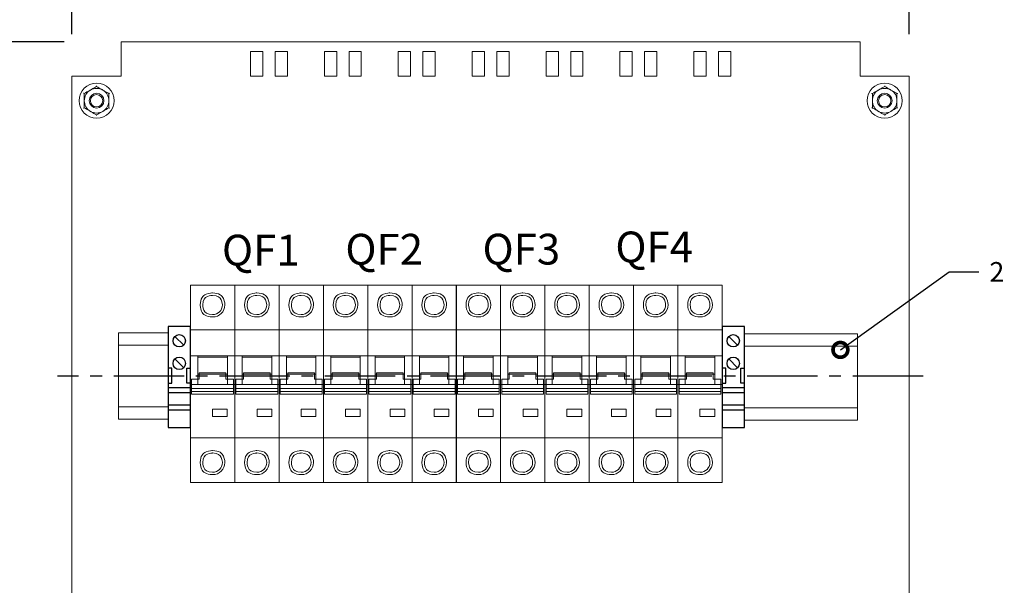
# Model space of a CAD drawing. Units: millimetres. Extents: x 1394 to 6669, y 1138 to 1436.
# Drawn here: x 2978 to 3058, y 1322 to 1368 of the extents above; entities that cross this region are included whole.
import ezdxf
from ezdxf import colors
from ezdxf.entities.mleader import LeaderData, LeaderLine
from ezdxf.enums import TextEntityAlignment as Align
from ezdxf.math import Vec2, Vec3

# ---------------------------------------------------------------- set-up
doc = ezdxf.new("R2010")
doc.units = ezdxf.units.MM
doc.linetypes.add('CENTER2', pattern=[28.575, 19.05, -3.175, 3.175, -3.175])
doc.layers.add('layer 1', color=7, linetype='Continuous')
doc.styles.add('GOST 2.304', font='CS_Gost2304.shx', dxfattribs={"oblique": 15, "height": 2})
doc.dimstyles.new('ISO-25', dxfattribs={"dimtxt": 2, "dimasz": 2.5, "dimexe": 1.25, "dimexo": 0.625, "dimtad": 1, "dimdec": 0, "dimtxsty": 'GOST 2.304', "dimcen": 2.5, "dimadec": 0, "dimazin": 0, "dimtfac": 1, "dimtdec": 0, "dimtmove": 0, "dimatfit": 3, "dimfxl": 0, "dimarcsym": 0})

# ---------------------------------------------------------------- blocks, each defined once
blk = doc.blocks.new('*D130')
at = {"color": 0, "lineweight": -2}
for p, q in [((2982.126, 1366.864), (2982.126, 1379.761)), ((3050.126, 1366.864), (3050.126, 1379.761)), ((2984.626, 1378.511), (3047.626, 1378.511))]:
    blk.add_line(p, q, dxfattribs=at)
at = {"color": 0}
for points in [[(2984.626, 1378.927), (2984.626, 1378.094), (2982.126, 1378.511)], [(3047.626, 1378.927), (3047.626, 1378.094), (3050.126, 1378.511)]]:
    blk.add_solid(points, dxfattribs=at)
at = {"layer": 'Defpoints', "color": 0}
for p in [(3050.126, 1378.511), (2982.126, 1366.239), (3050.126, 1366.239)]:
    blk.add_point(p, dxfattribs=at)
at = {"color": 0, "insert": (3016.126, 1380.136), "char_height": 2, "width": 5.79027, "attachment_point": 5, "style": 'GOST 2.304'}
blk.add_mtext('340', dxfattribs=at)
blk = doc.blocks.new('*D131')
at = {"color": 0, "lineweight": -2}
for p, q in [((2981.501, 1366.239), (2955.741, 1366.239)), ((2956.991, 1363.739), (2956.991, 1273.739)), ((2981.501, 1271.239), (2955.741, 1271.239))]:
    blk.add_line(p, q, dxfattribs=at)
at = {"color": 0}
for points in [[(2956.574, 1363.739), (2957.408, 1363.739), (2956.991, 1366.239)], [(2956.574, 1273.739), (2957.408, 1273.739), (2956.991, 1271.239)]]:
    blk.add_solid(points, dxfattribs=at)
at = {"layer": 'Defpoints', "color": 0}
for p in [(2982.126, 1366.239), (2956.991, 1271.239), (2982.126, 1271.239)]:
    blk.add_point(p, dxfattribs=at)
at = {"color": 0, "insert": (2955.366, 1318.739), "char_height": 2, "width": 5.50075, "attachment_point": 5, "rotation": 90, "style": 'GOST 2.304'}
blk.add_mtext('475', dxfattribs=at)
blk = doc.blocks.new('A$C726F0511')
at = {"layer": 'layer 1', "lineweight": 20}
for points, knots in [([(0, 80), (0, 80), (18, 80), (18, 80), (18, 80), (18, 80), (18, 0), (18, 0), (18, 0), (18, 0), (0, 0), (0, 0), (0, 0), (0, 0), (0, 80), (0, 80)], [0, 0, 0, 0, 0.2, 0.2, 0.2, 0.3, 0.4, 0.4, 0.4, 0.5, 0.6, 0.6, 0.6, 0.8, 1, 1, 1, 1]), ([(18, 80), (18, 80), (36, 80), (36, 80), (36, 80), (36, 80), (36, 0), (36, 0), (36, 0), (36, 0), (18, 0), (18, 0), (18, 0), (18, 0), (18, 80), (18, 80)], [0, 0, 0, 0, 0.2, 0.2, 0.2, 0.3, 0.4, 0.4, 0.4, 0.5, 0.6, 0.6, 0.6, 0.8, 1, 1, 1, 1]), ([(36, 80), (36, 80), (54, 80), (54, 80), (54, 80), (54, 80), (54, 0), (54, 0), (54, 0), (54, 0), (36, 0), (36, 0), (36, 0), (36, 0), (36, 80), (36, 80)], [0, 0, 0, 0, 0.2, 0.2, 0.2, 0.3, 0.4, 0.4, 0.4, 0.5, 0.6, 0.6, 0.6, 0.8, 1, 1, 1, 1]), ([(9, 67.11), (11.76, 67.11), (14, 69.29), (14, 71.98), (14, 71.98), (14, 74.68), (11.76, 76.86), (9, 76.86), (9, 76.86), (6.24, 76.86), (4, 74.68), (4, 71.98), (4, 71.98), (4, 69.29), (6.24, 67.11), (9, 67.11), (9, 67.11), (9, 67.11), (9, 67.11), (9, 67.11)], [0, 0, 0, 0, 0.166667, 0.166667, 0.166667, 0.25, 0.333333, 0.333333, 0.333333, 0.416667, 0.5, 0.5, 0.5, 0.583333, 0.666667, 0.666667, 0.666667, 0.833333, 1, 1, 1, 1]), ([(27, 67.11), (29.76, 67.11), (32, 69.29), (32, 71.98), (32, 71.98), (32, 74.68), (29.76, 76.86), (27, 76.86), (27, 76.86), (24.24, 76.86), (22, 74.68), (22, 71.98), (22, 71.98), (22, 69.29), (24.24, 67.11), (27, 67.11), (27, 67.11), (27, 67.11), (27, 67.11), (27, 67.11)], [0, 0, 0, 0, 0.166667, 0.166667, 0.166667, 0.25, 0.333333, 0.333333, 0.333333, 0.416667, 0.5, 0.5, 0.5, 0.583333, 0.666667, 0.666667, 0.666667, 0.833333, 1, 1, 1, 1]), ([(45, 67.11), (47.76, 67.11), (50, 69.29), (50, 71.98), (50, 71.98), (50, 74.68), (47.76, 76.86), (45, 76.86), (45, 76.86), (42.24, 76.86), (40, 74.68), (40, 71.98), (40, 71.98), (40, 69.29), (42.24, 67.11), (45, 67.11), (45, 67.11), (45, 67.11), (45, 67.11), (45, 67.11)], [0, 0, 0, 0, 0.166667, 0.166667, 0.166667, 0.25, 0.333333, 0.333333, 0.333333, 0.416667, 0.5, 0.5, 0.5, 0.583333, 0.666667, 0.666667, 0.666667, 0.833333, 1, 1, 1, 1]), ([(9, 68.08), (11.21, 68.08), (13, 69.83), (13, 71.98), (13, 71.98), (13, 74.14), (11.21, 75.89), (9, 75.89), (9, 75.89), (6.79, 75.89), (5, 74.14), (5, 71.98), (5, 71.98), (5, 69.83), (6.79, 68.08), (9, 68.08), (9, 68.08), (9, 68.08), (9, 68.08), (9, 68.08)], [0, 0, 0, 0, 0.166667, 0.166667, 0.166667, 0.25, 0.333333, 0.333333, 0.333333, 0.416667, 0.5, 0.5, 0.5, 0.583333, 0.666667, 0.666667, 0.666667, 0.833333, 1, 1, 1, 1]), ([(27, 68.08), (29.21, 68.08), (31, 69.83), (31, 71.98), (31, 71.98), (31, 74.14), (29.21, 75.89), (27, 75.89), (27, 75.89), (24.79, 75.89), (23, 74.14), (23, 71.98), (23, 71.98), (23, 69.83), (24.79, 68.08), (27, 68.08), (27, 68.08), (27, 68.08), (27, 68.08), (27, 68.08)], [0, 0, 0, 0, 0.166667, 0.166667, 0.166667, 0.25, 0.333333, 0.333333, 0.333333, 0.416667, 0.5, 0.5, 0.5, 0.583333, 0.666667, 0.666667, 0.666667, 0.833333, 1, 1, 1, 1]), ([(45, 68.08), (47.21, 68.08), (49, 69.83), (49, 71.98), (49, 71.98), (49, 74.14), (47.21, 75.89), (45, 75.89), (45, 75.89), (42.79, 75.89), (41, 74.14), (41, 71.98), (41, 71.98), (41, 69.83), (42.79, 68.08), (45, 68.08), (45, 68.08), (45, 68.08), (45, 68.08), (45, 68.08)], [0, 0, 0, 0, 0.166667, 0.166667, 0.166667, 0.25, 0.333333, 0.333333, 0.333333, 0.416667, 0.5, 0.5, 0.5, 0.583333, 0.666667, 0.666667, 0.666667, 0.833333, 1, 1, 1, 1]), ([(0, 61.95), (0, 61.95), (18, 61.95), (18, 61.95), (18, 61.95), (18, 61.95), (18, 18.05), (18, 18.05), (18, 18.05), (18, 18.05), (0, 18.05), (0, 18.05), (0, 18.05), (0, 18.05), (0, 61.95), (0, 61.95)], [0, 0, 0, 0, 0.2, 0.2, 0.2, 0.3, 0.4, 0.4, 0.4, 0.5, 0.6, 0.6, 0.6, 0.8, 1, 1, 1, 1]), ([(18, 61.95), (18, 61.95), (36, 61.95), (36, 61.95), (36, 61.95), (36, 61.95), (36, 18.05), (36, 18.05), (36, 18.05), (36, 18.05), (18, 18.05), (18, 18.05), (18, 18.05), (18, 18.05), (18, 61.95), (18, 61.95)], [0, 0, 0, 0, 0.2, 0.2, 0.2, 0.3, 0.4, 0.4, 0.4, 0.5, 0.6, 0.6, 0.6, 0.8, 1, 1, 1, 1]), ([(36, 61.95), (36, 61.95), (54, 61.95), (54, 61.95), (54, 61.95), (54, 61.95), (54, 18.05), (54, 18.05), (54, 18.05), (54, 18.05), (36, 18.05), (36, 18.05), (36, 18.05), (36, 18.05), (36, 61.95), (36, 61.95)], [0, 0, 0, 0, 0.2, 0.2, 0.2, 0.3, 0.4, 0.4, 0.4, 0.5, 0.6, 0.6, 0.6, 0.8, 1, 1, 1, 1]), ([(0, 51.32), (0, 51.32), (18, 51.32), (18, 51.32), (18, 51.32), (18, 51.32), (18, 39.66), (18, 39.66), (18, 39.66), (18, 39.66), (0, 39.66), (0, 39.66), (0, 39.66), (0, 39.66), (0, 51.32), (0, 51.32)], [0, 0, 0, 0, 0.2, 0.2, 0.2, 0.3, 0.4, 0.4, 0.4, 0.5, 0.6, 0.6, 0.6, 0.8, 1, 1, 1, 1]), ([(3, 51.32), (3, 51.32), (15, 51.32), (15, 51.32), (15, 51.32), (15, 51.32), (15, 39.66), (15, 39.66), (15, 39.66), (15, 39.66), (3, 39.66), (3, 39.66), (3, 39.66), (3, 39.66), (3, 51.32), (3, 51.32)], [0, 0, 0, 0, 0.2, 0.2, 0.2, 0.3, 0.4, 0.4, 0.4, 0.5, 0.6, 0.6, 0.6, 0.8, 1, 1, 1, 1]), ([(3, 50.76), (3, 50.76), (15, 50.76), (15, 50.76), (15, 50.76), (15, 50.76), (15, 43.93), (15, 43.93), (15, 43.93), (15, 43.93), (3, 43.93), (3, 43.93), (3, 43.93), (3, 43.93), (3, 50.76), (3, 50.76)], [0, 0, 0, 0, 0.2, 0.2, 0.2, 0.3, 0.4, 0.4, 0.4, 0.5, 0.6, 0.6, 0.6, 0.8, 1, 1, 1, 1]), ([(18, 51.32), (18, 51.32), (36, 51.32), (36, 51.32), (36, 51.32), (36, 51.32), (36, 39.66), (36, 39.66), (36, 39.66), (36, 39.66), (18, 39.66), (18, 39.66), (18, 39.66), (18, 39.66), (18, 51.32), (18, 51.32)], [0, 0, 0, 0, 0.2, 0.2, 0.2, 0.3, 0.4, 0.4, 0.4, 0.5, 0.6, 0.6, 0.6, 0.8, 1, 1, 1, 1]), ([(21, 51.32), (21, 51.32), (33, 51.32), (33, 51.32), (33, 51.32), (33, 51.32), (33, 39.66), (33, 39.66), (33, 39.66), (33, 39.66), (21, 39.66), (21, 39.66), (21, 39.66), (21, 39.66), (21, 51.32), (21, 51.32)], [0, 0, 0, 0, 0.2, 0.2, 0.2, 0.3, 0.4, 0.4, 0.4, 0.5, 0.6, 0.6, 0.6, 0.8, 1, 1, 1, 1]), ([(21, 50.76), (21, 50.76), (33, 50.76), (33, 50.76), (33, 50.76), (33, 50.76), (33, 43.93), (33, 43.93), (33, 43.93), (33, 43.93), (21, 43.93), (21, 43.93), (21, 43.93), (21, 43.93), (21, 50.76), (21, 50.76)], [0, 0, 0, 0, 0.2, 0.2, 0.2, 0.3, 0.4, 0.4, 0.4, 0.5, 0.6, 0.6, 0.6, 0.8, 1, 1, 1, 1]), ([(36, 51.32), (36, 51.32), (54, 51.32), (54, 51.32), (54, 51.32), (54, 51.32), (54, 39.66), (54, 39.66), (54, 39.66), (54, 39.66), (36, 39.66), (36, 39.66), (36, 39.66), (36, 39.66), (36, 51.32), (36, 51.32)], [0, 0, 0, 0, 0.2, 0.2, 0.2, 0.3, 0.4, 0.4, 0.4, 0.5, 0.6, 0.6, 0.6, 0.8, 1, 1, 1, 1]), ([(39, 51.32), (39, 51.32), (51, 51.32), (51, 51.32), (51, 51.32), (51, 51.32), (51, 39.66), (51, 39.66), (51, 39.66), (51, 39.66), (39, 39.66), (39, 39.66), (39, 39.66), (39, 39.66), (39, 51.32), (39, 51.32)], [0, 0, 0, 0, 0.2, 0.2, 0.2, 0.3, 0.4, 0.4, 0.4, 0.5, 0.6, 0.6, 0.6, 0.8, 1, 1, 1, 1]), ([(39, 50.76), (39, 50.76), (51, 50.76), (51, 50.76), (51, 50.76), (51, 50.76), (51, 43.93), (51, 43.93), (51, 43.93), (51, 43.93), (39, 43.93), (39, 43.93), (39, 43.93), (39, 43.93), (39, 50.76), (39, 50.76)], [0, 0, 0, 0, 0.2, 0.2, 0.2, 0.3, 0.4, 0.4, 0.4, 0.5, 0.6, 0.6, 0.6, 0.8, 1, 1, 1, 1]), ([(0.51, 41.85), (0.51, 41.85), (3.52, 41.85), (3.52, 41.85), (3.52, 41.85), (3.52, 41.85), (3.52, 44.41), (3.52, 44.41), (3.52, 44.41), (3.52, 44.41), (14.36, 44.41), (14.36, 44.41), (14.36, 44.41), (14.36, 44.41), (14.36, 41.85), (14.36, 41.85), (14.36, 41.85), (14.36, 41.85), (17.47, 41.85), (17.47, 41.85), (17.47, 41.85), (17.47, 41.85), (17.47, 38.11), (17.47, 38.11), (17.47, 38.11), (17.47, 38.11), (0.51, 38.11), (0.51, 38.11), (0.51, 38.11), (0.51, 38.11), (0.51, 41.85), (0.51, 41.85)], [0, 0, 0, 0, 0.111111, 0.111111, 0.111111, 0.166667, 0.222222, 0.222222, 0.222222, 0.277778, 0.333333, 0.333333, 0.333333, 0.388889, 0.444444, 0.444444, 0.444444, 0.5, 0.555556, 0.555556, 0.555556, 0.611111, 0.666667, 0.666667, 0.666667, 0.722222, 0.777778, 0.777778, 0.777778, 0.888889, 1, 1, 1, 1]), ([(18.51, 41.85), (18.51, 41.85), (21.52, 41.85), (21.52, 41.85), (21.52, 41.85), (21.52, 41.85), (21.52, 44.41), (21.52, 44.41), (21.52, 44.41), (21.52, 44.41), (32.36, 44.41), (32.36, 44.41), (32.36, 44.41), (32.36, 44.41), (32.36, 41.85), (32.36, 41.85), (32.36, 41.85), (32.36, 41.85), (35.47, 41.85), (35.47, 41.85), (35.47, 41.85), (35.47, 41.85), (35.47, 38.11), (35.47, 38.11), (35.47, 38.11), (35.47, 38.11), (18.51, 38.11), (18.51, 38.11), (18.51, 38.11), (18.51, 38.11), (18.51, 41.85), (18.51, 41.85)], [0, 0, 0, 0, 0.111111, 0.111111, 0.111111, 0.166667, 0.222222, 0.222222, 0.222222, 0.277778, 0.333333, 0.333333, 0.333333, 0.388889, 0.444444, 0.444444, 0.444444, 0.5, 0.555556, 0.555556, 0.555556, 0.611111, 0.666667, 0.666667, 0.666667, 0.722222, 0.777778, 0.777778, 0.777778, 0.888889, 1, 1, 1, 1]), ([(36.51, 41.85), (36.51, 41.85), (39.52, 41.85), (39.52, 41.85), (39.52, 41.85), (39.52, 41.85), (39.52, 44.41), (39.52, 44.41), (39.52, 44.41), (39.52, 44.41), (50.36, 44.41), (50.36, 44.41), (50.36, 44.41), (50.36, 44.41), (50.36, 41.85), (50.36, 41.85), (50.36, 41.85), (50.36, 41.85), (53.47, 41.85), (53.47, 41.85), (53.47, 41.85), (53.47, 41.85), (53.47, 38.11), (53.47, 38.11), (53.47, 38.11), (53.47, 38.11), (36.51, 38.11), (36.51, 38.11), (36.51, 38.11), (36.51, 38.11), (36.51, 41.85), (36.51, 41.85)], [0, 0, 0, 0, 0.111111, 0.111111, 0.111111, 0.166667, 0.222222, 0.222222, 0.222222, 0.277778, 0.333333, 0.333333, 0.333333, 0.388889, 0.444444, 0.444444, 0.444444, 0.5, 0.555556, 0.555556, 0.555556, 0.611111, 0.666667, 0.666667, 0.666667, 0.722222, 0.777778, 0.777778, 0.777778, 0.888889, 1, 1, 1, 1]), ([(0.51, 38.11), (0.51, 38.11), (17.47, 38.11), (17.47, 38.11), (17.47, 38.11), (17.47, 38.11), (17.47, 36.84), (17.47, 36.84), (17.47, 36.84), (17.47, 36.84), (0.51, 36.84), (0.51, 36.84), (0.51, 36.84), (0.51, 36.84), (0.51, 38.11), (0.51, 38.11)], [0, 0, 0, 0, 0.2, 0.2, 0.2, 0.3, 0.4, 0.4, 0.4, 0.5, 0.6, 0.6, 0.6, 0.8, 1, 1, 1, 1]), ([(0.51, 36.86), (0.51, 36.86), (17.47, 36.86), (17.47, 36.86), (17.47, 36.86), (17.47, 36.86), (17.47, 35.78), (17.47, 35.78), (17.47, 35.78), (17.47, 35.78), (0.51, 35.78), (0.51, 35.78), (0.51, 35.78), (0.51, 35.78), (0.51, 36.86), (0.51, 36.86)], [0, 0, 0, 0, 0.2, 0.2, 0.2, 0.3, 0.4, 0.4, 0.4, 0.5, 0.6, 0.6, 0.6, 0.8, 1, 1, 1, 1]), ([(18.51, 38.11), (18.51, 38.11), (35.47, 38.11), (35.47, 38.11), (35.47, 38.11), (35.47, 38.11), (35.47, 36.84), (35.47, 36.84), (35.47, 36.84), (35.47, 36.84), (18.51, 36.84), (18.51, 36.84), (18.51, 36.84), (18.51, 36.84), (18.51, 38.11), (18.51, 38.11)], [0, 0, 0, 0, 0.2, 0.2, 0.2, 0.3, 0.4, 0.4, 0.4, 0.5, 0.6, 0.6, 0.6, 0.8, 1, 1, 1, 1]), ([(18.51, 36.86), (18.51, 36.86), (35.47, 36.86), (35.47, 36.86), (35.47, 36.86), (35.47, 36.86), (35.47, 35.78), (35.47, 35.78), (35.47, 35.78), (35.47, 35.78), (18.51, 35.78), (18.51, 35.78), (18.51, 35.78), (18.51, 35.78), (18.51, 36.86), (18.51, 36.86)], [0, 0, 0, 0, 0.2, 0.2, 0.2, 0.3, 0.4, 0.4, 0.4, 0.5, 0.6, 0.6, 0.6, 0.8, 1, 1, 1, 1]), ([(36.51, 38.11), (36.51, 38.11), (53.47, 38.11), (53.47, 38.11), (53.47, 38.11), (53.47, 38.11), (53.47, 36.84), (53.47, 36.84), (53.47, 36.84), (53.47, 36.84), (36.51, 36.84), (36.51, 36.84), (36.51, 36.84), (36.51, 36.84), (36.51, 38.11), (36.51, 38.11)], [0, 0, 0, 0, 0.2, 0.2, 0.2, 0.3, 0.4, 0.4, 0.4, 0.5, 0.6, 0.6, 0.6, 0.8, 1, 1, 1, 1]), ([(36.51, 36.86), (36.51, 36.86), (53.47, 36.86), (53.47, 36.86), (53.47, 36.86), (53.47, 36.86), (53.47, 35.78), (53.47, 35.78), (53.47, 35.78), (53.47, 35.78), (36.51, 35.78), (36.51, 35.78), (36.51, 35.78), (36.51, 35.78), (36.51, 36.86), (36.51, 36.86)], [0, 0, 0, 0, 0.2, 0.2, 0.2, 0.3, 0.4, 0.4, 0.4, 0.5, 0.6, 0.6, 0.6, 0.8, 1, 1, 1, 1]), ([(8.98, 29.7), (8.98, 29.7), (14.98, 29.7), (14.98, 29.7), (14.98, 29.7), (14.98, 29.7), (14.98, 26.77), (14.98, 26.77), (14.98, 26.77), (14.98, 26.77), (8.98, 26.77), (8.98, 26.77), (8.98, 26.77), (8.98, 26.77), (8.98, 29.7), (8.98, 29.7)], [0, 0, 0, 0, 0.2, 0.2, 0.2, 0.3, 0.4, 0.4, 0.4, 0.5, 0.6, 0.6, 0.6, 0.8, 1, 1, 1, 1]), ([(27.12, 29.7), (27.12, 29.7), (33.12, 29.7), (33.12, 29.7), (33.12, 29.7), (33.12, 29.7), (33.12, 26.77), (33.12, 26.77), (33.12, 26.77), (33.12, 26.77), (27.12, 26.77), (27.12, 26.77), (27.12, 26.77), (27.12, 26.77), (27.12, 29.7), (27.12, 29.7)], [0, 0, 0, 0, 0.2, 0.2, 0.2, 0.3, 0.4, 0.4, 0.4, 0.5, 0.6, 0.6, 0.6, 0.8, 1, 1, 1, 1]), ([(44.95, 29.7), (44.95, 29.7), (50.95, 29.7), (50.95, 29.7), (50.95, 29.7), (50.95, 29.7), (50.95, 26.77), (50.95, 26.77), (50.95, 26.77), (50.95, 26.77), (44.95, 26.77), (44.95, 26.77), (44.95, 26.77), (44.95, 26.77), (44.95, 29.7), (44.95, 29.7)], [0, 0, 0, 0, 0.2, 0.2, 0.2, 0.3, 0.4, 0.4, 0.4, 0.5, 0.6, 0.6, 0.6, 0.8, 1, 1, 1, 1]), ([(9, 3.14), (11.76, 3.14), (14, 5.32), (14, 8.02), (14, 8.02), (14, 10.71), (11.76, 12.89), (9, 12.89), (9, 12.89), (6.24, 12.89), (4, 10.71), (4, 8.02), (4, 8.02), (4, 5.32), (6.24, 3.14), (9, 3.14), (9, 3.14), (9, 3.14), (9, 3.14), (9, 3.14)], [0, 0, 0, 0, 0.166667, 0.166667, 0.166667, 0.25, 0.333333, 0.333333, 0.333333, 0.416667, 0.5, 0.5, 0.5, 0.583333, 0.666667, 0.666667, 0.666667, 0.833333, 1, 1, 1, 1]), ([(27, 3.14), (29.76, 3.14), (32, 5.32), (32, 8.02), (32, 8.02), (32, 10.71), (29.76, 12.89), (27, 12.89), (27, 12.89), (24.24, 12.89), (22, 10.71), (22, 8.02), (22, 8.02), (22, 5.32), (24.24, 3.14), (27, 3.14), (27, 3.14), (27, 3.14), (27, 3.14), (27, 3.14)], [0, 0, 0, 0, 0.166667, 0.166667, 0.166667, 0.25, 0.333333, 0.333333, 0.333333, 0.416667, 0.5, 0.5, 0.5, 0.583333, 0.666667, 0.666667, 0.666667, 0.833333, 1, 1, 1, 1]), ([(45, 3.14), (47.76, 3.14), (50, 5.32), (50, 8.02), (50, 8.02), (50, 10.71), (47.76, 12.89), (45, 12.89), (45, 12.89), (42.24, 12.89), (40, 10.71), (40, 8.02), (40, 8.02), (40, 5.32), (42.24, 3.14), (45, 3.14), (45, 3.14), (45, 3.14), (45, 3.14), (45, 3.14)], [0, 0, 0, 0, 0.166667, 0.166667, 0.166667, 0.25, 0.333333, 0.333333, 0.333333, 0.416667, 0.5, 0.5, 0.5, 0.583333, 0.666667, 0.666667, 0.666667, 0.833333, 1, 1, 1, 1]), ([(9, 4.11), (11.21, 4.11), (13, 5.86), (13, 8.02), (13, 8.02), (13, 10.17), (11.21, 11.92), (9, 11.92), (9, 11.92), (6.79, 11.92), (5, 10.17), (5, 8.02), (5, 8.02), (5, 5.86), (6.79, 4.11), (9, 4.11), (9, 4.11), (9, 4.11), (9, 4.11), (9, 4.11)], [0, 0, 0, 0, 0.166667, 0.166667, 0.166667, 0.25, 0.333333, 0.333333, 0.333333, 0.416667, 0.5, 0.5, 0.5, 0.583333, 0.666667, 0.666667, 0.666667, 0.833333, 1, 1, 1, 1]), ([(27, 4.11), (29.21, 4.11), (31, 5.86), (31, 8.02), (31, 8.02), (31, 10.17), (29.21, 11.92), (27, 11.92), (27, 11.92), (24.79, 11.92), (23, 10.17), (23, 8.02), (23, 8.02), (23, 5.86), (24.79, 4.11), (27, 4.11), (27, 4.11), (27, 4.11), (27, 4.11), (27, 4.11)], [0, 0, 0, 0, 0.166667, 0.166667, 0.166667, 0.25, 0.333333, 0.333333, 0.333333, 0.416667, 0.5, 0.5, 0.5, 0.583333, 0.666667, 0.666667, 0.666667, 0.833333, 1, 1, 1, 1]), ([(45, 4.11), (47.21, 4.11), (49, 5.86), (49, 8.02), (49, 8.02), (49, 10.17), (47.21, 11.92), (45, 11.92), (45, 11.92), (42.79, 11.92), (41, 10.17), (41, 8.02), (41, 8.02), (41, 5.86), (42.79, 4.11), (45, 4.11), (45, 4.11), (45, 4.11), (45, 4.11), (45, 4.11)], [0, 0, 0, 0, 0.166667, 0.166667, 0.166667, 0.25, 0.333333, 0.333333, 0.333333, 0.416667, 0.5, 0.5, 0.5, 0.583333, 0.666667, 0.666667, 0.666667, 0.833333, 1, 1, 1, 1])]:
    blk.add_open_spline(points, degree=3, knots=knots, dxfattribs=at)
blk = doc.blocks.new('*U124')
at = {"color": 0, "linetype": 'CENTER2', "ltscale": 0.3}
blk.add_line((14.5, 0), (-55.792, 0), dxfattribs=at)
blk = doc.blocks.new('*U112')
for p, q in [((2.73, 16.43), (6.27, 12.9)), ((2.73, 7.27), (6.27, 3.73)), ((1.5, 3.5), (0, 3.5)), ((1.5, -2.5), (1.5, 3.5)), ((7.5, -2.5), (7.5, 3.5)), ((7.5, 3.5), (9, 3.5)), ((0, -2.5), (1.5, -2.5)), ((9, -2.5), (7.5, -2.5)), ((9, -4.5), (0, -4.5)), ((9, -6.5), (0, -6.5)), ((9, -11.5), (0, -11.5)), ((9, -13.5), (0, -13.5))]:
    blk.add_line(p, q)
blk.add_lwpolyline([(9, 0), (9, 20.5), (0, 20.5), (0, 0), (0, -20.5), (9, -20.5)], close=True)
for centre in [(4.5, 14.67), (4.5, 5.5)]:
    blk.add_circle(centre, 2.5)
blk = doc.blocks.new('_DotSmall')
at = {"color": 0, "linetype": 'ByBlock', "const_width": 0.5}
blk.add_lwpolyline([(-0.0625, 0, 1), (0.0625, 0, 1)], format="xyb", close=True, dxfattribs=at)
blk = doc.blocks.new('*U116')
for p, q in [((2.73, 16.43), (6.27, 12.9)), ((2.73, 7.27), (6.27, 3.73)), ((1.5, 3.5), (0, 3.5)), ((1.5, -2.5), (1.5, 3.5)), ((7.5, -2.5), (7.5, 3.5)), ((7.5, 3.5), (9, 3.5)), ((0, -2.5), (1.5, -2.5)), ((9, -2.5), (7.5, -2.5)), ((9, -4.5), (0, -4.5)), ((9, -6.5), (0, -6.5)), ((9, -11.5), (0, -11.5)), ((9, -13.5), (0, -13.5))]:
    blk.add_line(p, q)
blk.add_lwpolyline([(9, 0), (9, 20.5), (0, 20.5), (0, 0), (0, -20.5), (9, -20.5)], close=True)
for centre in [(4.5, 14.67), (4.5, 5.5)]:
    blk.add_circle(centre, 2.5)

msp = doc.modelspace()

# ---------------------------------------------------------------- linework, layer by layer
at = {"color": 7, "linetype": 'Continuous', "lineweight": 15}
for p, q in [((2986.126, 1363.459), (2986.126, 1366.239)), ((3046.126, 1366.239), (2986.126, 1366.239)), ((3046.126, 1366.239), (3046.126, 1363.459)), ((2996.626, 1365.459), (2996.626, 1363.459)), ((2996.626, 1365.459), (2997.626, 1365.459)), ((2997.626, 1363.459), (2997.626, 1365.459)), ((2998.626, 1365.459), (2998.626, 1363.459)), ((2998.626, 1365.459), (2999.626, 1365.459)), ((2999.626, 1363.459), (2999.626, 1365.459)), ((3002.626, 1365.459), (3002.626, 1363.459)), ((3002.626, 1365.459), (3003.626, 1365.459)), ((3003.626, 1363.459), (3003.626, 1365.459)), ((3004.626, 1365.459), (3004.626, 1363.459)), ((3004.626, 1365.459), (3005.626, 1365.459)), ((3005.626, 1363.459), (3005.626, 1365.459)), ((3008.626, 1365.459), (3008.626, 1363.459)), ((3008.626, 1365.459), (3009.626, 1365.459)), ((3009.626, 1363.459), (3009.626, 1365.459)), ((3010.626, 1365.459), (3010.626, 1363.459)), ((3010.626, 1365.459), (3011.626, 1365.459)), ((3011.626, 1363.459), (3011.626, 1365.459)), ((3014.626, 1365.459), (3014.626, 1363.459)), ((3014.626, 1365.459), (3015.626, 1365.459)), ((3015.626, 1363.459), (3015.626, 1365.459)), ((3016.626, 1365.459), (3016.626, 1363.459)), ((3016.626, 1365.459), (3017.626, 1365.459)), ((3017.626, 1363.459), (3017.626, 1365.459)), ((3020.626, 1365.459), (3020.626, 1363.459)), ((3020.626, 1365.459), (3021.626, 1365.459)), ((3021.626, 1363.459), (3021.626, 1365.459)), ((3022.626, 1365.459), (3022.626, 1363.459)), ((3022.626, 1365.459), (3023.626, 1365.459)), ((3023.626, 1363.459), (3023.626, 1365.459)), ((3026.626, 1365.459), (3026.626, 1363.459)), ((3026.626, 1365.459), (3027.626, 1365.459)), ((3027.626, 1363.459), (3027.626, 1365.459)), ((3028.626, 1365.459), (3028.626, 1363.459)), ((3028.626, 1365.459), (3029.626, 1365.459)), ((3029.626, 1363.459), (3029.626, 1365.459)), ((3032.626, 1365.459), (3032.626, 1363.459)), ((3032.626, 1365.459), (3033.626, 1365.459)), ((3033.626, 1363.459), (3033.626, 1365.459)), ((3034.626, 1365.459), (3034.626, 1363.459)), ((3034.626, 1365.459), (3035.626, 1365.459)), ((3035.626, 1363.459), (3035.626, 1365.459)), ((2982.126, 1363.459), (2982.626, 1363.459)), ((2982.126, 1363.459), (2982.126, 1273.939)), ((2982.626, 1363.459), (2986.126, 1363.459)), ((2996.626, 1363.459), (2997.626, 1363.459)), ((2998.626, 1363.459), (2999.626, 1363.459)), ((3002.626, 1363.459), (3003.626, 1363.459)), ((3004.626, 1363.459), (3005.626, 1363.459)), ((3008.626, 1363.459), (3009.626, 1363.459)), ((3010.626, 1363.459), (3011.626, 1363.459)), ((3014.626, 1363.459), (3015.626, 1363.459)), ((3016.626, 1363.459), (3017.626, 1363.459)), ((3020.626, 1363.459), (3021.626, 1363.459)), ((3022.626, 1363.459), (3023.626, 1363.459)), ((3026.626, 1363.459), (3027.626, 1363.459)), ((3028.626, 1363.459), (3029.626, 1363.459)), ((3032.626, 1363.459), (3033.626, 1363.459)), ((3034.626, 1363.459), (3035.626, 1363.459)), ((3046.126, 1363.459), (3049.626, 1363.459)), ((3049.626, 1363.459), (3050.126, 1363.459)), ((3050.126, 1273.939), (3050.126, 1363.459))]:
    msp.add_line(p, q, dxfattribs=at)
at = {"lineweight": 20}
for p, q in [((2985.906, 1342.61), (2985.906, 1335.61)), ((2991.745, 1342.61), (2991.745, 1335.61)), ((3045.906, 1342.543), (3045.906, 1335.543))]:
    msp.add_line(p, q, dxfattribs=at)
at = {"color": 0, "lineweight": 20}
for points in [[(2989.945, 1342.61), (2985.906, 1342.61)], [(3045.906, 1342.543), (3036.732, 1342.543)], [(2989.945, 1341.61), (2985.906, 1341.61)], [(3045.906, 1341.543), (3036.732, 1341.543)], [(2985.906, 1336.61), (2989.945, 1336.61)], [(3036.732, 1336.543), (3045.906, 1336.543)], [(2985.906, 1335.61), (2989.945, 1335.61)], [(3036.732, 1335.543), (3045.906, 1335.543)]]:
    msp.add_lwpolyline(points, dxfattribs=at)
at = {"color": 7, "linetype": 'Continuous', "lineweight": 15}
for centre, radius in [((2984.126, 1361.459), 1.42), ((3048.126, 1361.459), 1.42), ((2984.126, 1361.459), 0.6), ((2984.126, 1361.459), 0.5), ((3048.126, 1361.459), 0.6), ((3048.126, 1361.459), 0.5)]:
    msp.add_circle(centre, radius, dxfattribs=at)
for centre, start, end in [((2984.126, 1361.459), 120, 180), ((2984.126, 1361.459), 60, 120), ((2984.126, 1361.459), 0, 60), ((3048.126, 1361.459), 120, 180), ((3048.126, 1361.459), 60, 120), ((3048.126, 1361.459), 0, 60), ((2984.126, 1361.459), 180, 240), ((2984.126, 1361.459), 300, 0), ((3048.126, 1361.459), 180, 240), ((3048.126, 1361.459), 300, 0), ((2984.126, 1361.459), 240, 300), ((3048.126, 1361.459), 240, 300)]:
    msp.add_arc(centre, 1, start, end, dxfattribs=at)
for points, knots in [([(2983.626, 1362.325), (2983.763, 1362.405), (2983.934, 1362.504), (2984.094, 1362.596), (2984.126, 1362.614)], [0, 0, 0, 0, 0.801461, 1, 1, 1, 1]), ([(2984.126, 1362.673), (2984.126, 1362.672), (2984.126, 1362.664), (2984.126, 1362.648), (2984.126, 1362.63), (2984.126, 1362.617), (2984.126, 1362.615), (2984.126, 1362.614)], [0, 0, 0, 0, 0.007909, 0.267532, 0.528595, 0.763818, 1, 1, 1, 1]), ([(2984.126, 1362.614), (2984.273, 1362.529), (2984.437, 1362.434), (2984.608, 1362.336), (2984.626, 1362.325)], [0, 0, 0, 0, 0.896036, 1, 1, 1, 1]), ([(3047.626, 1362.325), (3047.763, 1362.405), (3047.934, 1362.504), (3048.094, 1362.596), (3048.126, 1362.614)], [0, 0, 0, 0, 0.801465, 1, 1, 1, 1]), ([(3048.126, 1362.673), (3048.126, 1362.672), (3048.126, 1362.664), (3048.126, 1362.648), (3048.126, 1362.63), (3048.126, 1362.617), (3048.126, 1362.615), (3048.126, 1362.614)], [0, 0, 0, 0, 0.007909, 0.267532, 0.528595, 0.763818, 1, 1, 1, 1]), ([(3048.126, 1362.614), (3048.273, 1362.529), (3048.437, 1362.434), (3048.608, 1362.336), (3048.626, 1362.325)], [0, 0, 0, 0, 0.89604, 1, 1, 1, 1]), ([(2983.075, 1362.066), (2983.075, 1362.066), (2983.083, 1362.062), (2983.096, 1362.054), (2983.112, 1362.044), (2983.124, 1362.038), (2983.125, 1362.037), (2983.126, 1362.037)], [0, 0, 0, 0, 0.007917, 0.26753, 0.528613, 0.763818, 1, 1, 1, 1]), ([(2983.126, 1362.037), (2983.273, 1362.122), (2983.437, 1362.217), (2983.608, 1362.315), (2983.626, 1362.325)], [0, 0, 0, 0, 0.8960359, 1, 1, 1, 1]), ([(2983.126, 1361.459), (2983.126, 1361.489), (2983.126, 1361.679), (2983.126, 1361.874), (2983.126, 1362.03), (2983.126, 1362.037)], [0, 0, 0, 0, 0.148484, 0.965571, 1, 1, 1, 1]), ([(2984.626, 1362.325), (2984.763, 1362.246), (2984.934, 1362.147), (2985.094, 1362.055), (2985.126, 1362.037)], [0, 0, 0, 0, 0.801465, 1, 1, 1, 1]), ([(2985.126, 1362.037), (2985.127, 1362.037), (2985.128, 1362.038), (2985.139, 1362.044), (2985.155, 1362.054), (2985.169, 1362.062), (2985.176, 1362.066), (2985.177, 1362.066)], [0, 0, 0, 0, 0.236183, 0.471403, 0.73247, 0.992107, 1, 1, 1, 1]), ([(2985.126, 1361.459), (2985.126, 1361.489), (2985.126, 1361.679), (2985.126, 1361.874), (2985.126, 1362.03), (2985.126, 1362.037)], [0, 0, 0, 0, 0.148484, 0.965571, 1, 1, 1, 1]), ([(3047.075, 1362.066), (3047.075, 1362.066), (3047.083, 1362.062), (3047.096, 1362.054), (3047.112, 1362.044), (3047.124, 1362.038), (3047.125, 1362.037), (3047.126, 1362.037)], [0, 0, 0, 0, 0.007893, 0.26753, 0.528597, 0.763817, 1, 1, 1, 1]), ([(3047.126, 1362.037), (3047.273, 1362.122), (3047.437, 1362.217), (3047.608, 1362.315), (3047.626, 1362.325)], [0, 0, 0, 0, 0.896036, 1, 1, 1, 1]), ([(3047.126, 1361.459), (3047.126, 1361.489), (3047.126, 1361.679), (3047.126, 1361.874), (3047.126, 1362.03), (3047.126, 1362.037)], [0, 0, 0, 0, 0.148484, 0.965571, 1, 1, 1, 1]), ([(3048.626, 1362.325), (3048.763, 1362.246), (3048.934, 1362.147), (3049.094, 1362.055), (3049.126, 1362.037)], [0, 0, 0, 0, 0.801462, 1, 1, 1, 1]), ([(3049.126, 1362.037), (3049.127, 1362.037), (3049.128, 1362.038), (3049.139, 1362.044), (3049.155, 1362.054), (3049.169, 1362.062), (3049.176, 1362.066), (3049.177, 1362.066)], [0, 0, 0, 0, 0.236182, 0.471387, 0.73247, 0.992083, 1, 1, 1, 1]), ([(3049.126, 1361.459), (3049.126, 1361.489), (3049.126, 1361.679), (3049.126, 1361.874), (3049.126, 1362.03), (3049.126, 1362.037)], [0, 0, 0, 0, 0.148484, 0.965571, 1, 1, 1, 1]), ([(2983.126, 1360.882), (2983.126, 1360.931), (2983.126, 1361.116), (2983.126, 1361.314), (2983.126, 1361.459)], [0, 0, 0, 0, 0.263256, 1, 1, 1, 1]), ([(2985.126, 1360.882), (2985.126, 1360.931), (2985.126, 1361.116), (2985.126, 1361.314), (2985.126, 1361.459)], [0, 0, 0, 0, 0.263256, 1, 1, 1, 1]), ([(3047.126, 1360.882), (3047.126, 1360.931), (3047.126, 1361.116), (3047.126, 1361.314), (3047.126, 1361.459)], [0, 0, 0, 0, 0.263256, 1, 1, 1, 1]), ([(3049.126, 1360.882), (3049.126, 1360.931), (3049.126, 1361.116), (3049.126, 1361.314), (3049.126, 1361.459)], [0, 0, 0, 0, 0.263256, 1, 1, 1, 1]), ([(2983.075, 1360.853), (2983.075, 1360.853), (2983.083, 1360.857), (2983.096, 1360.865), (2983.112, 1360.874), (2983.124, 1360.881), (2983.125, 1360.882), (2983.126, 1360.882)], [0, 0, 0, 0, 0.007917, 0.26753, 0.528613, 0.763818, 1, 1, 1, 1]), ([(2983.626, 1360.593), (2983.489, 1360.673), (2983.317, 1360.771), (2983.158, 1360.864), (2983.126, 1360.882)], [0, 0, 0, 0, 0.801462, 1, 1, 1, 1]), ([(2984.126, 1360.305), (2983.979, 1360.39), (2983.814, 1360.485), (2983.644, 1360.583), (2983.626, 1360.593)], [0, 0, 0, 0, 0.89604, 1, 1, 1, 1]), ([(2984.626, 1360.593), (2984.489, 1360.514), (2984.317, 1360.415), (2984.158, 1360.323), (2984.126, 1360.305)], [0, 0, 0, 0, 0.801465, 1, 1, 1, 1]), ([(2984.126, 1360.305), (2984.126, 1360.304), (2984.126, 1360.302), (2984.126, 1360.289), (2984.126, 1360.271), (2984.126, 1360.255), (2984.126, 1360.246), (2984.126, 1360.246)], [0, 0, 0, 0, 0.236182, 0.471405, 0.732468, 0.992091, 1, 1, 1, 1]), ([(2985.126, 1360.882), (2984.979, 1360.797), (2984.814, 1360.702), (2984.644, 1360.604), (2984.626, 1360.593)], [0, 0, 0, 0, 0.896036, 1, 1, 1, 1]), ([(2985.126, 1360.882), (2985.127, 1360.882), (2985.128, 1360.881), (2985.139, 1360.874), (2985.155, 1360.865), (2985.169, 1360.857), (2985.176, 1360.853), (2985.177, 1360.853)], [0, 0, 0, 0, 0.236183, 0.471403, 0.73247, 0.992107, 1, 1, 1, 1]), ([(3047.075, 1360.853), (3047.075, 1360.853), (3047.083, 1360.857), (3047.096, 1360.865), (3047.112, 1360.874), (3047.124, 1360.881), (3047.125, 1360.882), (3047.126, 1360.882)], [0, 0, 0, 0, 0.007893, 0.26753, 0.528597, 0.763817, 1, 1, 1, 1]), ([(3047.626, 1360.593), (3047.489, 1360.673), (3047.317, 1360.771), (3047.158, 1360.864), (3047.126, 1360.882)], [0, 0, 0, 0, 0.801465, 1, 1, 1, 1]), ([(3048.126, 1360.305), (3047.979, 1360.39), (3047.814, 1360.485), (3047.644, 1360.583), (3047.626, 1360.593)], [0, 0, 0, 0, 0.896036, 1, 1, 1, 1]), ([(3048.626, 1360.593), (3048.489, 1360.514), (3048.317, 1360.415), (3048.158, 1360.323), (3048.126, 1360.305)], [0, 0, 0, 0, 0.801461, 1, 1, 1, 1]), ([(3048.126, 1360.305), (3048.126, 1360.304), (3048.126, 1360.302), (3048.126, 1360.289), (3048.126, 1360.271), (3048.126, 1360.255), (3048.126, 1360.246), (3048.126, 1360.246)], [0, 0, 0, 0, 0.236182, 0.471405, 0.732468, 0.992091, 1, 1, 1, 1]), ([(3049.126, 1360.882), (3048.979, 1360.797), (3048.814, 1360.702), (3048.644, 1360.604), (3048.626, 1360.593)], [0, 0, 0, 0, 0.8960359, 1, 1, 1, 1]), ([(3049.126, 1360.882), (3049.127, 1360.882), (3049.128, 1360.881), (3049.139, 1360.874), (3049.155, 1360.865), (3049.169, 1360.857), (3049.176, 1360.853), (3049.177, 1360.853)], [0, 0, 0, 0, 0.236182, 0.471387, 0.73247, 0.992083, 1, 1, 1, 1])]:
    msp.add_open_spline(points, degree=3, knots=knots, dxfattribs=at)

# ---------------------------------------------------------------- block references
at = {"lineweight": 20, "xscale": 0.2, "yscale": 0.2, "zscale": 0.2}
for p in [(2991.745, 1330.484), (3002.545, 1330.484), (3013.333, 1330.484), (3024.133, 1330.484)]:
    msp.add_blockref('A$C726F0511', p, dxfattribs=at)
at = {"color": 0, "lineweight": 20, "xscale": 0.2, "yscale": 0.2, "zscale": 0.2}
for name, p in [('*U112', (2989.945, 1339.043)), ('*U116', (3034.932, 1339.043))]:
    msp.add_blockref(name, p, dxfattribs=at)
at = {"color": 0, "linetype": 'CENTER2', "ltscale": 0.3}
msp.add_blockref('*U124', (3036.745, 1339.11), dxfattribs=at)

# ---------------------------------------------------------------- texts
at = {"color": 7, "style": 'GOST 2.304', "oblique": 15}
for s, p in [('QF1', (2997.462, 1348.082)), ('QF2', (3007.483, 1348.152)), ('QF3', (3018.622, 1348.16)), ('QF4', (3029.409, 1348.338))]:
    msp.add_text(s, height=2.5, dxfattribs=at).set_placement(p, align=Align.CENTER)

# ---------------------------------------------------------------- dimensions: what is measured, and where the dimension line sits
dim = msp.add_linear_dim(base=(3050.126, 1378.511), p1=(2982.126, 1366.239), p2=(3050.126, 1366.239), text='340', dimstyle='ISO-25')
dim.commit()
dim.dimension.update_dxf_attribs({"geometry": '*D130', "text_midpoint": (3016.126, 1380.136)})
dim = msp.add_linear_dim(base=(2956.991, 1271.239), p1=(2982.126, 1366.239), p2=(2982.126, 1271.239), angle=90, text='475', dimstyle='ISO-25')
dim.commit()
dim.dimension.update_dxf_attribs({"geometry": '*D131', "text_midpoint": (2955.366, 1318.739)})

# ---------------------------------------------------------------- leaders
at = {"color": 0, "ltscale": 0.25}
ml = msp.add_multileader_mtext('Standard', dxfattribs=at)
ml.set_content('2', style='GOST 2.304')
ml.set_leader_properties()
ml.set_arrow_properties(name='DOTSMALL')
ml.build(insert=Vec2(0, 0))
ml.multileader.update_dxf_attribs({"text_left_attachment_type": 2, "text_right_attachment_type": 2, "dogleg_length": 3, "arrow_head_size": 2.4})
ctx = ml.context
ctx.base_point, ctx.char_height, ctx.arrow_head_size, ctx.landing_gap_size, ctx.plane_origin = Vec3(3055.767, 1347.563), 1.6, 2.4, 0.8, Vec3(3019.314, 1337.186)
ctx.left_attachment, ctx.right_attachment, ctx.text_align_type = 2, 2, 1
notes = []
notes.append((ctx, [(0, (1, 1, 0), (3053.367, 1347.563), (1, 0), 2.4, [(0, [(3044.529, 1341.234)], 0, [])])]))
ctx.mtext.insert, ctx.mtext.alignment, ctx.mtext.flow_direction = Vec3(3057.235, 1348.363), 2, 5
for ctx, leaders in notes:
    for number, flags, end, landing, length, lines in leaders:
        leader = LeaderData()
        leader.index, (leader.has_last_leader_line, leader.has_dogleg_vector, leader.attachment_direction) = number, flags
        leader.last_leader_point, leader.dogleg_vector, leader.dogleg_length = Vec3(end), Vec3(landing), length
        for number, points, colour, breaks in lines:
            line = LeaderLine()
            line.index, line.vertices, line.color, line.breaks = number, Vec3.list(points), colors.encode_raw_color(colour), breaks
            leader.lines.append(line)
        ctx.leaders.append(leader)

doc.saveas('drawing.dxf')
